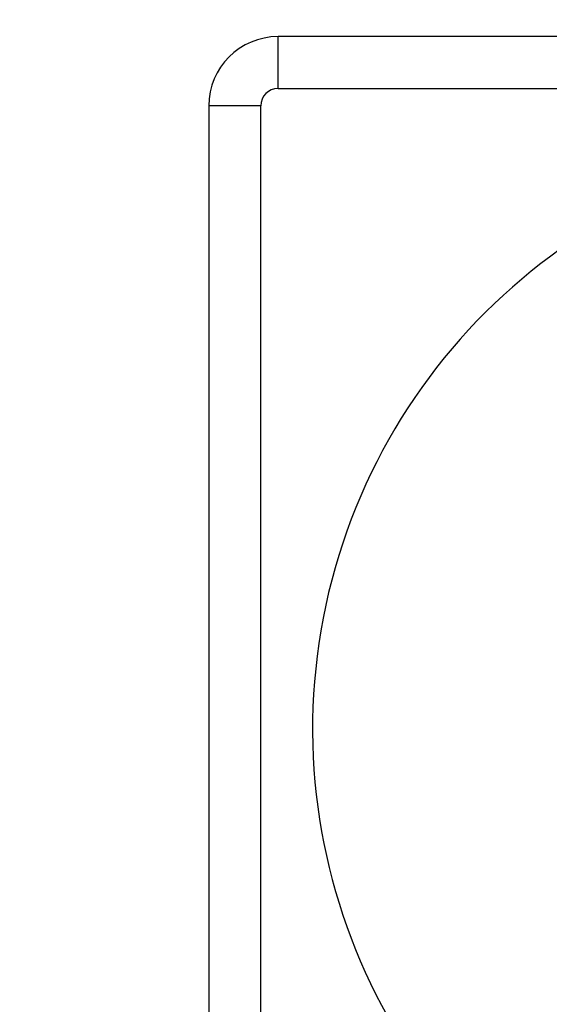
# Model space of a CAD drawing. Units: millimetres. Extents: x 897 to 6972, y -631 to 587.
# Drawn here: x 2261 to 2414, y -235 to 49 of the extents above; entities that cross this region are included whole.
import ezdxf

# ---------------------------------------------------------------- set-up
doc = ezdxf.new("R2010")
doc.units = ezdxf.units.MM
doc.header["$MEASUREMENT"] = 0
doc.styles.get("Standard").update_dxf_attribs({"font": 'arial.ttf'})
doc.dimstyles.new('ISO-25', dxfattribs={"dimtxt": 2.5, "dimasz": 2.5, "dimexe": 1.25, "dimexo": 0.625, "dimtad": 1, "dimtxsty": 'Standard', "dimcen": 2.5, "dimadec": 0, "dimazin": 0, "dimtfac": 1, "dimtmove": 0, "dimatfit": 3, "dimfxl": 1, "dimarcsym": 0})

# ---------------------------------------------------------------- blocks, each defined once
blk = doc.blocks.new('*D1')
at = {"color": 0, "lineweight": -2, "transparency": 16777216}
for p, q in [((1105.24, -2.38), (1105.24, 98.87)), ((1155.24, 97.62), (2665.24, 97.62)), ((2715.24, -2.38), (2715.24, 98.87))]:
    blk.add_line(p, q, dxfattribs=at)
at = {"color": 0, "transparency": 16777216}
for points in [[(1155.24, 105.96), (1155.24, 89.29), (1105.24, 97.62)], [(2665.24, 105.96), (2665.24, 89.29), (2715.24, 97.62)]]:
    blk.add_solid(points, dxfattribs=at)
at = {"layer": 'Defpoints', "color": 0, "transparency": 16777216}
for p in [(2715.24, 97.62), (1105.24, -155.67), (2715.24, -169.19)]:
    blk.add_point(p, dxfattribs=at)
at = {"color": 0, "transparency": 16777216, "insert": (1910.24, 188.68), "char_height": 100, "attachment_point": 5}
blk.add_mtext('160', dxfattribs=at)

msp = doc.modelspace()

# ---------------------------------------------------------------- linework, layer by layer
for p, q in [((2515.244, 44.326), (2335.244, 44.326)), ((2335.244, 29.326), (2335.244, 44.326)), ((2335.244, 29.326), (2515.244, 29.326)), ((2330.244, 24.326), (2315.244, 24.326)), ((2315.244, 24.326), (2315.244, -335.674)), ((2330.244, -335.674), (2330.244, 24.326))]:
    msp.add_line(p, q)
for centre, radius, end in [((2335.244, 24.326), 20, 180), ((2335.244, 24.326), 5, 180), ((2515.244, -155.674), 170, 245.73973)]:
    msp.add_arc(centre, radius, 90, end)

# ---------------------------------------------------------------- dimensions: what is measured, and where the dimension line sits
dim = msp.add_linear_dim(base=(2715.244, 97.624), p1=(1105.244, -155.674), p2=(2715.244, -169.188), text='160', dimstyle='ISO-25', override={"dimtxt": 100, "dimasz": 50, "dimgap": 40, "dimtad": 2, "dimfxl": 100, "dimfxlon": 1})
dim.commit()
dim.dimension.update_dxf_attribs({"geometry": '*D1', "text_midpoint": (1910.244, 188.681)})

doc.saveas('drawing.dxf')
